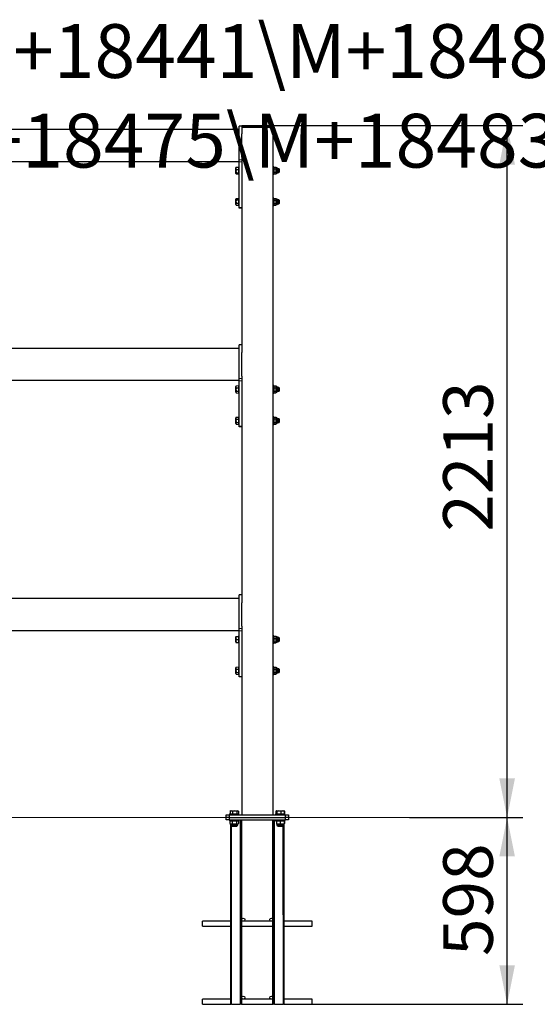
# Model space of a CAD drawing. Units: millimetres. Extents: x 2128 to 12557, y 98 to 7410.
# Drawn here: x 5518 to 7174, y 4260 to 7410 of the extents above; entities that cross this region are included whole.
import ezdxf

# ---------------------------------------------------------------- set-up
doc = ezdxf.new("R2010")
doc.units = ezdxf.units.MM
doc.header["$LTSCALE"] = 25
doc.layers.add('THICK_LINE', color=7, linetype='Continuous', lineweight=25)
doc.styles.add('SLDTEXTSTYLE0', font='TXT', dxfattribs={"width": 0.605, "bigfont": 'bigfont'})
doc.styles.add('SLDTEXTSTYLE1', font='TXT', dxfattribs={"width": 0.605})
doc.dimstyles.new('SLDDIMSTYLE0', dxfattribs={"dimtxt": 154.099121, "dimasz": 125, "dimexe": 0, "dimexo": 0.0625, "dimgap": 38.52478, "dimtad": 2, "dimdec": 1, "dimrnd": 1e-09, "dimzin": 12, "dimdsep": 46, "dimtxsty": 'SLDTEXTSTYLE1', "dimsah": 1, "dimcen": 0.09, "dimadec": 0, "dimazin": 3, "dimtfac": 1, "dimtofl": 0, "dimtmove": 0, "dimatfit": 3, "dimfxl": 0, "dimfrac": 2, "dimtolj": 1, "dimtzin": 12, "dimarcsym": 0})

# ---------------------------------------------------------------- blocks, each defined once
blk = doc.blocks.new('_D')
at = {"layer": 'THICK_LINE', "color": 7}
for p, q in [((6765.5, 4858.5), (7127.7, 4858.5)), ((7077.7, 4260.5), (7077.7, 4858.5)), ((6453.4, 4260.5), (7127.7, 4260.5))]:
    blk.add_line(p, q, dxfattribs=at)
for points in [[(7077.7, 4858.5), (7052.7, 4733.5), (7102.7, 4733.5)], [(7077.7, 4260.5), (7102.7, 4385.5), (7052.7, 4385.5)]]:
    blk.add_solid(points, dxfattribs=at)
at = {"layer": 'THICK_LINE', "color": 7, "insert": (6873.1, 4414.8), "char_height": 158.75, "attachment_point": 1, "rotation": 90, "style": 'SLDTEXTSTYLE1'}
blk.add_mtext('598', dxfattribs=at)
blk = doc.blocks.new('_D_1')
at = {"layer": 'THICK_LINE', "color": 7}
for p, q in [((6322.4, 7071.5), (7127.7, 7071.5)), ((7077.7, 4858.5), (7077.7, 7071.5)), ((6765.5, 4858.5), (7127.7, 4858.5))]:
    blk.add_line(p, q, dxfattribs=at)
for points in [[(7077.7, 7071.5), (7052.7, 6946.5), (7102.7, 6946.5)], [(7077.7, 4858.5), (7102.7, 4983.5), (7052.7, 4983.5)]]:
    blk.add_solid(points, dxfattribs=at)
at = {"layer": 'THICK_LINE', "color": 7, "insert": (6873.1, 5772.1), "char_height": 158.75, "attachment_point": 1, "rotation": 90, "style": 'SLDTEXTSTYLE1'}
blk.add_mtext('2213', dxfattribs=at)

msp = doc.modelspace()

# ---------------------------------------------------------------- linework, layer by layer
at = {"color": 7, "linetype": 'Continuous', "lineweight": 25}
for p, q in [((6220.45, 7058.46), (4236.45, 7058.46)), ((6228.45, 7069.96), (6220.45, 7069.96)), ((6220.45, 6962.2), (6220.45, 7069.96)), ((6228.45, 7069.86), (6228.45, 7069.96)), ((6228.45, 7069.86), (6228.45, 7066.46)), ((6228.45, 7066.46), (6228.45, 7044.96)), ((6228.45, 7066.46), (6328.45, 7066.46)), ((6230.05, 7071.46), (6234.45, 7071.46)), ((6234.45, 7071.46), (6322.45, 7071.46)), ((6234.45, 7066.46), (6322.45, 7066.46)), ((6322.45, 7071.46), (6326.85, 7071.46)), ((6328.45, 7069.86), (6328.45, 7066.46)), ((6328.45, 7066.46), (6328.45, 4866.46)), ((6228.45, 6969.96), (6228.45, 7044.96)), ((6220.45, 6954.96), (6220.45, 6962.2)), ((6228.45, 6969.96), (6228.45, 6344.96)), ((4236.45, 6956.46), (6220.45, 6956.46)), ((6210.63, 6937.56), (6209.95, 6936.39)), ((6209.95, 6925.86), (6209.95, 6936.39)), ((6210.63, 6937.56), (6211.13, 6938.25)), ((6211.13, 6938.25), (6217.95, 6938.25)), ((6211.13, 6931.16), (6217.95, 6931.16)), ((6220.45, 6939.46), (6217.95, 6939.46)), ((6217.95, 6939.46), (6217.95, 6915.46)), ((6220.45, 6809.46), (6220.45, 6954.96)), ((6330.95, 6939.46), (6328.45, 6939.46)), ((6330.95, 6927.46), (6330.95, 6939.46)), ((6332.13, 6938.43), (6330.95, 6936.39)), ((6332.13, 6938.43), (6337.77, 6938.43)), ((6332.13, 6932.95), (6337.77, 6932.95)), ((6338.95, 6936.39), (6337.77, 6938.43)), ((6340.61, 6936.39), (6338.95, 6936.39)), ((6338.95, 6936.39), (6338.95, 6918.53)), ((6347.45, 6933.46), (6342.95, 6934.05)), ((6342.95, 6934.05), (6342.95, 6920.87)), ((6347.95, 6932.96), (6347.45, 6933.46)), ((6347.45, 6921.46), (6347.45, 6933.46)), ((6347.95, 6932.96), (6347.95, 6921.96)), ((6209.95, 6918.53), (6209.95, 6925.86)), ((6209.95, 6918.53), (6211.13, 6916.67)), ((6211.13, 6920.36), (6217.95, 6920.36)), ((6211.13, 6916.67), (6217.95, 6916.67)), ((6217.95, 6915.46), (6220.45, 6915.46)), ((6328.45, 6915.46), (6330.95, 6915.46)), ((6330.95, 6915.46), (6330.95, 6927.46)), ((6330.95, 6918.53), (6332.13, 6916.49)), ((6332.13, 6921.98), (6337.77, 6921.98)), ((6332.13, 6916.49), (6337.77, 6916.49)), ((6337.77, 6916.49), (6338.95, 6918.53)), ((6338.95, 6918.53), (6340.61, 6918.53)), ((6342.95, 6920.87), (6347.45, 6921.46)), ((6347.45, 6921.46), (6347.95, 6921.96)), ((6211.13, 6838.36), (6209.95, 6836.39)), ((6209.95, 6828.49), (6209.95, 6836.39)), ((6211.13, 6838.36), (6217.95, 6838.36)), ((6220.45, 6839.46), (6217.95, 6839.46)), ((6217.95, 6839.46), (6217.95, 6815.46)), ((6330.95, 6839.46), (6328.45, 6839.46)), ((6330.95, 6827.46), (6330.95, 6839.46)), ((6332.13, 6838.43), (6330.95, 6836.39)), ((6332.13, 6838.43), (6337.77, 6838.43)), ((6338.95, 6836.39), (6337.77, 6838.43)), ((6340.61, 6836.39), (6338.95, 6836.39)), ((6338.95, 6836.39), (6338.95, 6818.53)), ((6209.95, 6818.53), (6209.95, 6828.49)), ((6209.95, 6818.53), (6210.78, 6817.09)), ((6211.13, 6816.56), (6210.78, 6817.09)), ((6211.13, 6834), (6217.95, 6834)), ((6211.13, 6823.1), (6217.95, 6823.1)), ((6211.13, 6816.56), (6217.95, 6816.56)), ((6217.95, 6815.46), (6220.45, 6815.46)), ((6220.45, 6807.46), (6220.45, 6809.46)), ((6228.45, 6807.46), (6220.45, 6807.46)), ((6328.45, 6815.46), (6330.95, 6815.46)), ((6330.95, 6815.46), (6330.95, 6827.46)), ((6330.95, 6818.53), (6332.13, 6816.49)), ((6332.13, 6832.94), (6337.77, 6832.94)), ((6332.13, 6821.97), (6337.77, 6821.97)), ((6332.13, 6816.49), (6337.77, 6816.49)), ((6337.77, 6816.49), (6338.95, 6818.53)), ((6338.95, 6818.53), (6340.61, 6818.53)), ((6347.45, 6833.46), (6342.95, 6834.05)), ((6342.95, 6834.05), (6342.95, 6820.87)), ((6342.95, 6820.87), (6347.45, 6821.46)), ((6347.95, 6832.96), (6347.45, 6833.46)), ((6347.45, 6821.46), (6347.45, 6833.46)), ((6347.45, 6821.46), (6347.95, 6821.96)), ((6347.95, 6832.96), (6347.95, 6821.96)), ((6228.45, 6369.96), (6220.45, 6369.96)), ((6220.45, 6262.2), (6220.45, 6369.96)), ((6220.45, 6358.46), (4236.45, 6358.46)), ((6228.45, 6269.96), (6228.45, 6344.96)), ((6228.45, 6269.96), (6228.45, 5544.96)), ((4236.45, 6256.46), (6220.45, 6256.46)), ((6211.13, 6238.43), (6209.95, 6236.39)), ((6209.95, 6227.46), (6209.95, 6236.39)), ((6211.13, 6238.43), (6217.95, 6239.46)), ((6220.45, 6239.46), (6217.95, 6239.46)), ((6217.95, 6239.46), (6217.95, 6215.46)), ((6220.45, 6254.96), (6220.45, 6262.2)), ((6220.45, 6109.46), (6220.45, 6254.96)), ((6330.95, 6239.46), (6328.45, 6239.46)), ((6330.95, 6227.46), (6330.95, 6239.46)), ((6332.13, 6238.43), (6330.95, 6236.39)), ((6332.13, 6238.43), (6337.77, 6238.43)), ((6338.95, 6236.39), (6337.77, 6238.43)), ((6340.61, 6236.39), (6338.95, 6236.39)), ((6338.95, 6236.39), (6338.95, 6218.53)), ((6209.95, 6218.53), (6209.95, 6227.46)), ((6209.95, 6218.53), (6211.13, 6216.49)), ((6211.13, 6232.94), (6217.95, 6232.94)), ((6211.13, 6221.97), (6217.95, 6221.97)), ((6211.13, 6216.49), (6217.95, 6215.46)), ((6217.95, 6215.46), (6220.45, 6215.46)), ((6328.45, 6215.46), (6330.95, 6215.46)), ((6330.95, 6215.46), (6330.95, 6227.46)), ((6330.95, 6218.53), (6332.13, 6216.49)), ((6332.13, 6232.94), (6337.77, 6232.94)), ((6332.13, 6221.97), (6337.77, 6221.97)), ((6332.13, 6216.49), (6337.77, 6216.49)), ((6337.77, 6216.49), (6338.95, 6218.53)), ((6338.95, 6218.53), (6340.61, 6218.53)), ((6347.45, 6233.46), (6342.95, 6234.05)), ((6342.95, 6234.05), (6342.95, 6220.87)), ((6342.95, 6220.87), (6347.45, 6221.46)), ((6347.95, 6232.96), (6347.45, 6233.46)), ((6347.45, 6221.46), (6347.45, 6233.46)), ((6347.45, 6221.46), (6347.95, 6221.96)), ((6347.95, 6232.96), (6347.95, 6221.96)), ((6211.13, 6138.43), (6209.95, 6136.39)), ((6209.95, 6127.27), (6209.95, 6136.39)), ((6209.95, 6118.53), (6209.95, 6127.27)), ((6209.95, 6118.53), (6211.13, 6116.49)), ((6211.13, 6138.43), (6217.95, 6138.43)), ((6211.13, 6138.43), (6211.13, 6138.43)), ((6211.13, 6132.74), (6217.95, 6132.74)), ((6211.13, 6121.77), (6217.95, 6121.77)), ((6211.13, 6116.49), (6217.95, 6115.46)), ((6220.45, 6139.46), (6217.95, 6139.46)), ((6217.95, 6139.46), (6217.95, 6120.72)), ((6217.95, 6120.72), (6217.95, 6115.46)), ((6217.95, 6115.46), (6220.45, 6115.46)), ((6330.95, 6139.46), (6328.45, 6139.46)), ((6328.45, 6115.46), (6330.95, 6115.46)), ((6330.95, 6127.46), (6330.95, 6139.46)), ((6332.13, 6138.43), (6330.95, 6136.39)), ((6330.95, 6115.46), (6330.95, 6127.46)), ((6330.95, 6118.53), (6332.13, 6116.49)), ((6332.13, 6138.43), (6337.77, 6138.43)), ((6332.13, 6132.94), (6337.77, 6132.94)), ((6332.13, 6121.97), (6337.77, 6121.97)), ((6332.13, 6116.49), (6337.77, 6116.49)), ((6338.95, 6136.39), (6337.77, 6138.43)), ((6337.77, 6116.49), (6338.95, 6118.53)), ((6340.61, 6136.39), (6338.95, 6136.39)), ((6338.95, 6136.39), (6338.95, 6118.53)), ((6338.95, 6118.53), (6340.61, 6118.53)), ((6347.45, 6133.46), (6342.95, 6134.05)), ((6342.95, 6134.05), (6342.95, 6120.87)), ((6342.95, 6120.87), (6347.45, 6121.46)), ((6347.95, 6132.96), (6347.45, 6133.46)), ((6347.45, 6121.46), (6347.45, 6133.46)), ((6347.45, 6121.46), (6347.95, 6121.96)), ((6347.95, 6132.96), (6347.95, 6121.96)), ((6220.45, 6107.46), (6220.45, 6109.46)), ((6228.45, 6107.46), (6220.45, 6107.46)), ((6220.45, 5558.46), (4236.45, 5558.46)), ((6228.45, 5569.96), (6220.45, 5569.96)), ((6220.45, 5462.2), (6220.45, 5569.96)), ((6228.45, 5469.96), (6228.45, 5544.96)), ((4236.45, 5456.46), (6220.45, 5456.46)), ((6220.45, 5454.96), (6220.45, 5462.2)), ((6220.45, 5309.46), (6220.45, 5454.96)), ((6228.45, 5469.96), (6228.45, 4866.46)), ((6210.28, 5436.97), (6209.95, 5436.39)), ((6209.95, 5432.07), (6209.95, 5436.39)), ((6209.95, 5418.53), (6209.95, 5432.07)), ((6209.95, 5418.53), (6209.95, 5418.53)), ((6211.13, 5437.06), (6217.95, 5437.06)), ((6211.13, 5427.67), (6217.95, 5427.67)), ((6211.13, 5418.07), (6217.95, 5418.07)), ((6211.13, 5417.85), (6217.95, 5418.07)), ((6220.45, 5439.46), (6217.95, 5439.46)), ((6217.95, 5439.46), (6217.95, 5420.02)), ((6217.95, 5420.02), (6217.95, 5415.46)), ((6330.95, 5439.46), (6328.45, 5439.46)), ((6330.95, 5427.46), (6330.95, 5439.46)), ((6331.55, 5437.43), (6330.95, 5436.39)), ((6330.95, 5415.46), (6330.95, 5427.46)), ((6330.95, 5418.53), (6332.13, 5416.75)), ((6332.13, 5438.17), (6331.55, 5437.43)), ((6332.13, 5438.17), (6337.77, 5438.17)), ((6332.13, 5430.76), (6337.77, 5430.76)), ((6332.13, 5420.05), (6337.77, 5420.05)), ((6338.35, 5437.42), (6337.77, 5438.17)), ((6337.77, 5416.75), (6338.95, 5418.53)), ((6338.95, 5436.39), (6338.35, 5437.42)), ((6340.61, 5436.39), (6338.95, 5436.39)), ((6338.95, 5436.39), (6338.95, 5418.53)), ((6338.95, 5418.53), (6340.61, 5418.53)), ((6347.45, 5433.46), (6342.95, 5434.05)), ((6342.95, 5434.05), (6342.95, 5420.87)), ((6342.95, 5420.87), (6347.45, 5421.46)), ((6347.95, 5432.96), (6347.45, 5433.46)), ((6347.45, 5421.46), (6347.45, 5433.46)), ((6347.45, 5421.46), (6347.95, 5421.96)), ((6347.95, 5432.96), (6347.95, 5421.96)), ((6217.95, 5415.46), (6220.45, 5415.46)), ((6328.45, 5415.46), (6330.95, 5415.46)), ((6332.13, 5416.75), (6337.77, 5416.75)), ((6210.96, 5338.14), (6209.95, 5336.39)), ((6209.95, 5318.53), (6209.95, 5336.39)), ((6210.96, 5338.14), (6211.13, 5338.41)), ((6211.13, 5338.41), (6217.95, 5339.46)), ((6211.13, 5332.44), (6217.95, 5332.44)), ((6220.45, 5339.46), (6217.95, 5339.46)), ((6217.95, 5339.46), (6217.95, 5315.46)), ((6330.95, 5339.46), (6328.45, 5339.46)), ((6330.95, 5327.46), (6330.95, 5339.46)), ((6332.13, 5338.43), (6330.95, 5336.39)), ((6330.95, 5315.46), (6330.95, 5327.46)), ((6332.13, 5338.43), (6337.77, 5338.43)), ((6332.13, 5332.94), (6337.77, 5332.94)), ((6338.95, 5336.39), (6337.77, 5338.43)), ((6340.61, 5336.39), (6338.95, 5336.39)), ((6338.95, 5336.39), (6338.95, 5318.53)), ((6347.45, 5333.46), (6342.95, 5334.05)), ((6342.95, 5334.05), (6342.95, 5320.87)), ((6347.95, 5332.96), (6347.45, 5333.46)), ((6347.45, 5327.15), (6347.45, 5333.46)), ((6347.45, 5321.46), (6347.45, 5327.15)), ((6347.95, 5332.96), (6347.95, 5327.17)), ((6347.95, 5327.17), (6347.95, 5321.96)), ((6209.95, 5318.53), (6211.13, 5316.5)), ((6211.13, 5321.49), (6217.95, 5321.49)), ((6211.13, 5316.5), (6217.95, 5315.46)), ((6217.95, 5315.46), (6220.45, 5315.46)), ((6220.45, 5307.46), (6220.45, 5309.46)), ((6228.45, 5307.46), (6220.45, 5307.46)), ((6328.45, 5315.46), (6330.95, 5315.46)), ((6330.95, 5318.53), (6332.13, 5316.49)), ((6332.13, 5321.97), (6337.77, 5321.97)), ((6332.13, 5316.49), (6337.77, 5316.49)), ((6337.77, 5316.49), (6338.95, 5318.53)), ((6338.95, 5318.53), (6340.61, 5318.53)), ((6342.95, 5320.87), (6347.45, 5321.46)), ((6347.45, 5321.46), (6347.95, 5321.96)), ((6178.45, 4858.46), (6178.45, 4866.46)), ((6178.45, 4866.46), (6188.45, 4866.46)), ((6188.45, 4858.46), (6178.45, 4858.46)), ((6178.45, 4850.46), (6178.45, 4858.46)), ((6188.45, 4850.46), (6178.45, 4850.46)), ((6188.45, 4866.46), (6188.45, 4858.46)), ((6188.45, 4866.46), (6368.45, 4866.46)), ((6188.45, 4858.46), (6368.45, 4858.46)), ((6188.45, 4858.46), (6188.45, 4850.46)), ((6188.45, 4850.46), (6368.45, 4850.46)), ((6189.91, 4869.46), (6189.91, 4866.46)), ((6189.91, 4869.46), (6204.91, 4869.46)), ((6189.91, 4850.46), (6189.91, 4847.46)), ((6191.13, 4877.81), (6191.74, 4878.21)), ((6191.13, 4877.81), (6191.13, 4869.46)), ((6193.91, 4879.46), (6191.74, 4878.21)), ((6193.91, 4879.46), (6215.91, 4879.46)), ((6199.26, 4877.81), (6199.26, 4869.46)), ((6204.91, 4869.46), (6219.91, 4869.46)), ((6213.04, 4877.81), (6213.04, 4869.46)), ((6218.69, 4877.81), (6215.91, 4879.46)), ((6218.69, 4877.81), (6218.69, 4869.46)), ((6219.91, 4866.46), (6219.91, 4869.46)), ((6219.91, 4847.46), (6219.91, 4850.46)), ((6225.45, 4260.46), (6225.45, 4850.46)), ((6228.45, 4260.46), (6228.45, 4850.46)), ((6328.45, 4260.46), (6328.45, 4850.46)), ((6331.45, 4850.46), (6331.45, 4260.46)), ((6336.99, 4869.46), (6336.99, 4866.46)), ((6336.99, 4869.46), (6366.99, 4869.46)), ((6336.99, 4850.46), (6336.99, 4847.46)), ((6339.88, 4878.82), (6338.21, 4877.81)), ((6338.21, 4877.81), (6338.82, 4878.21)), ((6338.21, 4877.81), (6338.21, 4869.46)), ((6339.88, 4878.82), (6338.82, 4878.21)), ((6339.34, 4877.81), (6339.34, 4869.46)), ((6340.99, 4879.46), (6339.88, 4878.82)), ((6340.77, 4877.81), (6340.77, 4869.46)), ((6340.99, 4879.46), (6362.99, 4879.46)), ((6353.42, 4877.81), (6353.42, 4869.46)), ((6364.05, 4878.84), (6362.99, 4879.46)), ((6364.64, 4877.81), (6364.05, 4878.84)), ((6364.64, 4877.81), (6364.64, 4869.46)), ((6365.77, 4877.81), (6365.77, 4869.46)), ((6366.99, 4866.46), (6366.99, 4869.46)), ((6366.99, 4847.46), (6366.99, 4850.46)), ((6368.45, 4858.46), (6368.45, 4866.46)), ((6368.45, 4866.46), (6378.45, 4866.46)), ((6378.45, 4858.46), (6368.45, 4858.46)), ((6368.45, 4850.46), (6368.45, 4858.46)), ((6378.45, 4850.46), (6368.45, 4850.46)), ((6378.45, 4866.46), (6378.45, 4858.46)), ((6378.45, 4858.46), (6378.45, 4850.46)), ((6189.91, 4847.46), (6206.26, 4847.46)), ((6193.45, 4847.46), (6191.05, 4845.97)), ((6191.05, 4845.97), (6191.05, 4838.45)), ((6191.05, 4838.45), (6193.63, 4836.96)), ((6193.45, 4847.35), (6193.45, 4847.46)), ((6193.45, 4260.46), (6193.63, 4836.96)), ((6193.63, 4836.96), (6193.63, 4834.08)), ((6216.19, 4836.96), (6193.63, 4836.96)), ((6196.25, 4831.46), (6196.91, 4829.96)), ((6213.57, 4831.46), (6196.25, 4831.46)), ((6196.91, 4829.96), (6197.41, 4829.46)), ((6196.91, 4829.96), (6205.74, 4829.96)), ((6205.69, 4829.46), (6197.41, 4829.46)), ((6197.98, 4845.97), (6197.98, 4838.45)), ((6212.41, 4829.46), (6205.69, 4829.46)), ((6205.74, 4829.96), (6212.91, 4829.96)), ((6206.26, 4847.46), (6219.91, 4847.46)), ((6211.84, 4845.97), (6211.84, 4838.45)), ((6212.41, 4829.46), (6212.91, 4829.96)), ((6212.91, 4829.96), (6213.57, 4831.46)), ((6218.77, 4845.97), (6216.19, 4847.46)), ((6216.19, 4836.96), (6218.77, 4838.45)), ((6216.19, 4834.08), (6216.19, 4836.96)), ((6218.77, 4845.97), (6218.77, 4838.45)), ((6336.99, 4847.46), (6366.99, 4847.46)), ((6339.99, 4847.04), (6339.99, 4847.04)), ((6339.99, 4847.04), (6339.99, 4845.97)), ((6339.99, 4845.97), (6339.99, 4838.45)), ((6339.99, 4838.45), (6339.99, 4837.37)), ((6339.99, 4837.37), (6340.71, 4836.96)), ((6340.71, 4836.96), (6340.71, 4834.08)), ((6363.27, 4836.96), (6340.71, 4836.96)), ((6343.33, 4831.46), (6343.99, 4829.96)), ((6360.64, 4831.46), (6343.33, 4831.46)), ((6343.99, 4829.96), (6344.49, 4829.46)), ((6343.99, 4829.96), (6359.99, 4829.96)), ((6359.49, 4829.46), (6344.49, 4829.46)), ((6351.99, 4845.97), (6351.99, 4838.45)), ((6359.49, 4829.46), (6359.99, 4829.96)), ((6359.99, 4829.96), (6360.64, 4831.46)), ((6363.99, 4847.04), (6363.27, 4847.46)), ((6363.27, 4836.96), (6363.99, 4837.37)), ((6363.27, 4834.08), (6363.27, 4836.96)), ((6363.27, 4836.96), (6363.45, 4260.46)), ((6363.45, 4847.46), (6363.45, 4847.35)), ((6365.85, 4845.97), (6363.99, 4847.04)), ((6363.99, 4845.97), (6363.99, 4847.04)), ((6363.99, 4845.97), (6363.99, 4838.45)), ((6363.99, 4837.37), (6365.85, 4838.45)), ((6363.99, 4837.37), (6363.99, 4838.45)), ((6365.85, 4845.97), (6365.85, 4838.45)), ((6193.45, 4526.46), (6103.45, 4526.46)), ((6103.45, 4510.46), (6103.45, 4526.46)), ((6103.45, 4510.46), (6193.45, 4510.46)), ((6328.45, 4526.46), (6228.45, 4526.46)), ((6228.45, 4510.46), (6328.45, 4510.46)), ((6453.45, 4526.46), (6363.45, 4526.46)), ((6363.45, 4510.46), (6453.45, 4510.46)), ((6453.45, 4510.46), (6453.45, 4526.46)), ((6193.45, 4276.46), (6103.45, 4276.46)), ((6103.45, 4260.46), (6103.45, 4276.46)), ((6103.45, 4260.46), (6193.45, 4260.46)), ((6195.45, 4260.46), (6193.45, 4260.46)), ((6195.45, 4260.46), (6223.45, 4260.46)), ((6225.45, 4260.46), (6223.45, 4260.46)), ((6227.45, 4260.46), (6225.45, 4260.46)), ((6227.45, 4260.46), (6228.45, 4260.46)), ((6328.45, 4276.46), (6228.45, 4276.46)), ((6228.45, 4260.46), (6328.45, 4260.46)), ((6328.45, 4260.46), (6329.45, 4260.46)), ((6331.45, 4260.46), (6329.45, 4260.46)), ((6333.45, 4260.46), (6331.45, 4260.46)), ((6333.45, 4260.46), (6361.45, 4260.46)), ((6363.45, 4260.46), (6361.45, 4260.46)), ((6453.45, 4276.46), (6363.45, 4276.46)), ((6363.45, 4260.46), (6453.45, 4260.46)), ((6453.45, 4260.46), (6453.45, 4276.46))]:
    msp.add_line(p, q, dxfattribs=at)
at = {"color": 8, "linetype": 'Continuous', "lineweight": 18}
for p, q in [((6234.45, 7069.86), (6228.45, 7069.86)), ((6234.45, 7069.86), (6234.45, 7071.46)), ((6234.45, 7069.86), (6234.45, 7066.46)), ((6322.45, 7069.86), (6234.45, 7069.86)), ((6322.45, 7069.86), (6322.45, 7071.46)), ((6322.45, 7069.86), (6322.45, 7066.46)), ((6328.45, 7069.86), (6322.45, 7069.86)), ((6220.45, 6962.2), (6228.45, 6962.2)), ((6228.45, 6954.96), (6220.45, 6954.96)), ((6340.61, 6918.53), (6340.61, 6936.39)), ((6340.61, 6818.53), (6340.61, 6836.39)), ((6220.45, 6809.46), (6228.45, 6809.46)), ((6220.45, 6262.2), (6228.45, 6262.2)), ((6228.45, 6254.96), (6220.45, 6254.96)), ((6340.61, 6218.53), (6340.61, 6236.39)), ((6340.61, 6118.53), (6340.61, 6136.39)), ((6220.45, 6109.46), (6228.45, 6109.46)), ((6220.45, 5462.2), (6228.45, 5462.2)), ((6228.45, 5454.96), (6220.45, 5454.96)), ((6340.61, 5418.53), (6340.61, 5436.39)), ((6340.61, 5318.53), (6340.61, 5336.39)), ((6220.45, 5309.46), (6228.45, 5309.46)), ((6223.45, 4260.46), (6223.45, 4850.46)), ((6228.45, 4850.46), (6227.45, 4260.46)), ((6329.45, 4260.46), (6328.45, 4850.46)), ((6333.45, 4850.46), (6333.45, 4260.46)), ((6193.63, 4834.08), (6216.19, 4834.08)), ((6196.25, 4831.46), (6195.45, 4260.46)), ((6340.71, 4834.08), (6363.27, 4834.08)), ((6361.45, 4260.46), (6360.64, 4831.46))]:
    msp.add_line(p, q, dxfattribs=at)
at = {"color": 7, "linetype": 'Continuous', "lineweight": 25, "flags": 128}
for points in [[(6210.28, 5436.97), (6210.28, 5436.96), (6210.54, 5437.01), (6211.13, 5437.06)], [(6211.13, 5418.07), (6210.48, 5418.01), (6210.28, 5417.95), (6210.54, 5417.9), (6211.13, 5417.85)], [(6340.77, 4877.81), (6340.22, 4878.82), (6339.86, 4878.8), (6339.49, 4878.19), (6339.34, 4877.81)], [(6365.77, 4877.81), (6364.29, 4878.62), (6364.05, 4878.84)], [(6364.05, 4878.84), (6364.09, 4878.82), (6364.64, 4877.81)], [(6363.99, 4847.04), (6364.24, 4846.72), (6365.85, 4845.97)], [(6365.85, 4838.45), (6364.03, 4837.63), (6363.99, 4837.37)]]:
    msp.add_lwpolyline(points, dxfattribs=at)
at = {"color": 7, "linetype": 'Continuous', "lineweight": 25}
for centre in [(6233.45, 4531.46), (6323.45, 4531.46), (6233.45, 4281.46), (6323.45, 4281.46)]:
    msp.add_circle(centre, 5, dxfattribs=at)
for centre, radius, start, end in [((6230.05, 7069.86), 1.6, 90, 180), ((6326.85, 7069.86), 1.6, 0, 90), ((6218.29, 6934.7), 8, 153.66296, 206.33704), ((6228.27, 6925.76), 17.98, 162.53036, 197.46964), ((6336.26, 6935.69), 4.96, 146.47488, 213.52512), ((6349.88, 6927.46), 18.58, 162.8324, 197.1676), ((6333.64, 6935.69), 4.96, 326.47488, 33.52512), ((6320.02, 6927.46), 18.58, 342.82686, 17.17314), ((6340.61, 6934.05), 2.34, 0, 90), ((6212.82, 6918.52), 2.51, 132.50087, 227.49913), ((6336.28, 6919.23), 4.98, 146.52322, 213.47678), ((6333.62, 6919.23), 4.98, 326.52322, 33.47678), ((6340.61, 6920.87), 2.34, 270, 0), ((6213.61, 6836.18), 3.31, 138.7729, 221.2271), ((6336.27, 6835.69), 4.97, 146.49907, 213.50093), ((6333.63, 6835.69), 4.97, 326.49907, 33.50093), ((6340.61, 6834.05), 2.34, 0, 90), ((6228.61, 6828.55), 18.31, 162.69283, 197.30717), ((6217.17, 6819.83), 6.87, 151.55915, 208.44085), ((6349.88, 6827.46), 18.58, 162.8324, 197.1676), ((6336.27, 6819.23), 4.97, 146.49907, 213.50093), ((6320.02, 6827.46), 18.58, 342.82687, 17.17313), ((6333.63, 6819.23), 4.97, 326.49907, 33.50093), ((6340.61, 6820.87), 2.34, 270, 0), ((6215.27, 6235.69), 4.97, 146.49907, 213.50093), ((6336.27, 6235.69), 4.97, 146.49907, 213.50093), ((6333.63, 6235.69), 4.97, 326.49907, 33.50093), ((6340.61, 6234.05), 2.34, 0, 90), ((6228.85, 6227.46), 18.55, 162.80467, 197.19533), ((6215.27, 6219.23), 4.97, 146.49907, 213.50093), ((6349.88, 6227.46), 18.58, 162.8324, 197.1676), ((6336.27, 6219.23), 4.97, 146.49907, 213.50093), ((6320.02, 6227.46), 18.58, 342.82687, 17.17313), ((6333.63, 6219.23), 4.97, 326.49907, 33.50093), ((6340.61, 6220.87), 2.34, 270, 0), ((6215.61, 6135.58), 5.31, 147.59587, 212.40413), ((6228.84, 6127.26), 18.54, 162.80084, 197.19916), ((6214.94, 6119.13), 4.64, 145.31356, 214.68644), ((6336.27, 6135.69), 4.97, 146.49907, 213.50093), ((6349.88, 6127.46), 18.58, 162.8324, 197.1676), ((6336.27, 6119.23), 4.97, 146.49907, 213.50093), ((6333.63, 6135.69), 4.97, 326.49907, 33.50093), ((6320.02, 6127.46), 18.58, 342.82687, 17.17313), ((6333.63, 6119.23), 4.97, 326.49907, 33.50093), ((6340.61, 6134.05), 2.34, 0, 90), ((6340.61, 6120.87), 2.34, 270, 0), ((6224.55, 5422.87), 14.25, 160.31206, 199.68794), ((6224.03, 5432.37), 13.73, 160.00688, 199.99312), ((6339.98, 5434.46), 8.68, 154.73382, 205.26618), ((6349.03, 5425.4), 17.74, 162.42647, 197.57353), ((6333.4, 5418.4), 2.09, 127.74642, 232.25358), ((6329.92, 5434.46), 8.68, 334.73382, 25.26618), ((6320.87, 5425.4), 17.73, 342.42075, 17.57925), ((6336.5, 5418.4), 2.09, 307.74642, 52.25358), ((6340.61, 5434.05), 2.34, 0, 90), ((6340.61, 5420.87), 2.34, 270, 0), ((6216.1, 5335.43), 5.8, 149.02592, 210.97408), ((6228.81, 5326.97), 18.51, 162.78578, 197.21422), ((6336.27, 5335.69), 4.97, 146.49907, 213.50093), ((6349.88, 5327.46), 18.58, 162.8324, 197.1676), ((6333.63, 5335.69), 4.97, 326.49907, 33.50093), ((6320.02, 5327.46), 18.58, 342.82687, 17.17313), ((6340.61, 5334.05), 2.34, 0, 90), ((6214.49, 5319), 4.18, 143.44594, 216.55406), ((6336.27, 5319.23), 4.97, 146.49907, 213.50093), ((6333.63, 5319.23), 4.97, 326.49907, 33.50093), ((6340.61, 5320.87), 2.34, 270, 0), ((6195.19, 4870.43), 8.42, 61.13244, 118.86756), ((6206.15, 4855.63), 23.22, 72.73845, 107.26155), ((6215.87, 4874.48), 4.37, 49.72516, 130.27484), ((6347.1, 4859.33), 19.53, 71.099, 108.901), ((6359.03, 4863.38), 15.49, 68.76276, 111.23724), ((6194.52, 4840.74), 6.28, 56.49907, 123.50093), ((6194.52, 4843.68), 6.28, 236.49907, 303.50093), ((6196.25, 4834.08), 2.62, 180, 270), ((6204.91, 4823.32), 23.68, 72.99076, 107.00924), ((6204.91, 4861.12), 23.7, 253.00596, 286.99404), ((6215.3, 4840.74), 6.28, 56.49907, 123.50093), ((6215.3, 4843.68), 6.28, 236.49907, 303.50093), ((6213.57, 4834.08), 2.62, 270, 0), ((6345.99, 4829.4), 17.63, 70.10187, 109.89813), ((6345.99, 4855.02), 17.63, 250.10187, 289.89813), ((6343.33, 4834.08), 2.62, 180, 270), ((6357.99, 4829.4), 17.63, 70.10187, 109.89813), ((6357.99, 4855.02), 17.63, 250.10187, 289.89813), ((6360.64, 4834.08), 2.62, 270, 0)]:
    msp.add_arc(centre, radius, start, end, dxfattribs=at)
at = {"layer": 'THICK_LINE', "color": 7, "lineweight": 18}
msp.add_line((3862.45, 4858.46), (6765.46, 4858.46), dxfattribs=at)

# ---------------------------------------------------------------- texts
at = {"layer": 'THICK_LINE', "color": 7, "insert": (4030.77, 7395.74), "char_height": 171.97917, "attachment_point": 1, "style": 'SLDTEXTSTYLE0'}
msp.add_mtext('KF907.20 - \\M+18441\\M+18480\\M+18482\\M+1848E\\M+18475\\M+18482 \\M+1847C\\M+18475\\M+18483\\M+18484\\M+1847E\\M+18479\\M+18488\\M+18470', dxfattribs=at)

# ---------------------------------------------------------------- dimensions: what is measured, and where the dimension line sits
at = {"layer": 'THICK_LINE', "color": 7}
for base, p1, p2, picture, middle in [((7077.7, 7071.46), (6765.46, 4858.46), (6322.45, 7071.46), '_D_1', (7077.7, 5964.96)), ((7077.7, 4858.46), (6453.45, 4260.46), (6765.46, 4858.46), '_D', (7077.7, 4559.46))]:
    dim = msp.add_linear_dim(base=base, p1=p1, p2=p2, angle=90, dimstyle='SLDDIMSTYLE0', dxfattribs=at)
    dim.commit()
    dim.dimension.update_dxf_attribs({"geometry": picture, "text_midpoint": middle, "dimtype": 160})

doc.saveas('drawing.dxf')
